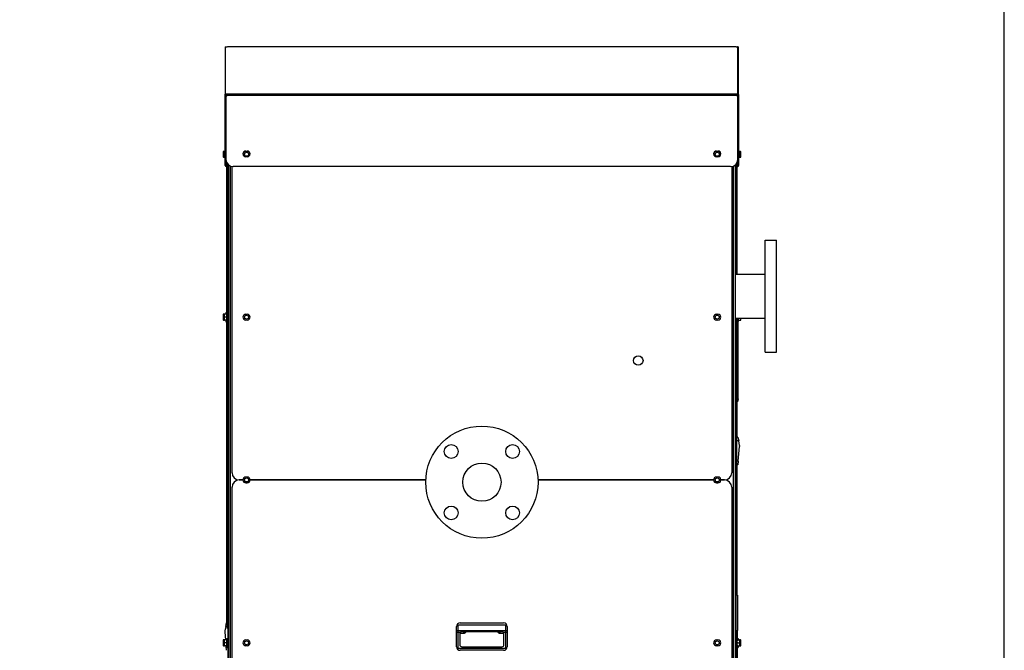
# Model space of a CAD drawing. Extents: x 220 to 5720, y 100 to 3820.
# Drawn here: x 4360 to 5720, y 1573 to 2444 of the extents above; entities that cross this region are included whole.
import ezdxf

# ---------------------------------------------------------------- set-up
doc = ezdxf.new("R2010")
doc.units = 0
doc.header["$LTSCALE"] = 80
doc.layers.get('0').update_dxf_attribs({"linetype": 'CONTINUOUS'})

msp = doc.modelspace()

# ---------------------------------------------------------------- linework, layer by layer
for p, q in [((4644.6, 2341.4), (4644.6, 2406.7)), ((4647.9, 2407), (4647.9, 2407)), ((4647.9, 2407), (5349.3, 2407)), ((4647.9, 2407), (5349.3, 2407)), ((5349.3, 2407), (5349.3, 2407)), ((5351.6, 2406.7), (5351.6, 2341.4)), ((4644.1, 2406.2), (4644.1, 2340.9)), ((5352.7, 2406.2), (5353.1, 2406.2)), ((5353.1, 2405.2), (5353.1, 2406.2)), ((5353.1, 2339.9), (5353.1, 2405.2)), ((4644.1, 2337.7), (4644.1, 2340.9)), ((4645.1, 2338.9), (4645.1, 2338)), ((4646.8, 2339.7), (5350.4, 2339.7)), ((5350.2, 2341.2), (4647, 2341.2)), ((5352.1, 2338), (5352.1, 2339.9)), ((5353.1, 2339.9), (5353.1, 2337.7)), ((4644.1, 2242.5), (4644.1, 2337.7)), ((4645.1, 2338), (4645.1, 2251.2)), ((5352.1, 2251.2), (5352.1, 2338)), ((5353.1, 2337.7), (5353.1, 2242.5)), ((4641.6, 2262.2), (4641.1, 2262.2)), ((4641.1, 2262.2), (4641.1, 2260.2)), ((4641.1, 2260.2), (4641.1, 2256.2)), ((4642.6, 2262.2), (4641.6, 2262.2)), ((4642.6, 2258.2), (4641.6, 2258.2)), ((4643.1, 2262.2), (4642.6, 2262.2)), ((4642.6, 2262.2), (4642.6, 2260.2)), ((4642.6, 2260.2), (4642.6, 2256.2)), ((4644.1, 2262.2), (4643.1, 2262.2)), ((4644.1, 2258.2), (4643.1, 2258.2)), ((4672.6, 2262.7), (4674.6, 2262.7)), ((4672.6, 2262.2), (4674.6, 2262.2)), ((5322.6, 2262.7), (5324.6, 2262.7)), ((5322.6, 2262.2), (5324.6, 2262.2)), ((5353.1, 2262.2), (5354.1, 2262.2)), ((5353.1, 2258.2), (5354.1, 2258.2)), ((5354.6, 2262.2), (5354.1, 2262.2)), ((5354.6, 2260.2), (5354.6, 2262.2)), ((5354.6, 2262.2), (5355.6, 2262.2)), ((5354.6, 2256.2), (5354.6, 2260.2)), ((5354.6, 2258.2), (5355.6, 2258.2)), ((5356.1, 2262.2), (5355.6, 2262.2)), ((5356.1, 2260.2), (5356.1, 2262.2)), ((5356.1, 2256.2), (5356.1, 2260.2)), ((4641.1, 2256.2), (4641.1, 2254.2)), ((4641.1, 2254.2), (4641.6, 2254.2)), ((4642.6, 2254.2), (4641.6, 2254.2)), ((4642.6, 2256.2), (4642.6, 2254.2)), ((4642.6, 2254.2), (4643.1, 2254.2)), ((4644.1, 2254.2), (4643.1, 2254.2)), ((4645.1, 2251.2), (4645.1, 2242.5)), ((4646.1, 2242.5), (4646.1, 2246.8)), ((4647.1, 2242.5), (4647.1, 2245.2)), ((4647.6, 2244.6), (4647.6, 618.2)), ((4648.6, 2243.6), (4648.6, 603.2)), ((4674.6, 2254.7), (4672.6, 2254.7)), ((5324.6, 2254.7), (5322.6, 2254.7)), ((5348.6, 603.2), (5348.6, 2243.6)), ((5349.6, 2116.2), (5349.6, 2244.6)), ((5350.1, 2242.5), (5350.1, 2245.2)), ((5351.1, 2242.5), (5351.1, 2246.8)), ((5352.1, 2242.5), (5352.1, 2251.2)), ((5353.1, 2254.2), (5354.1, 2254.2)), ((5354.1, 2254.2), (5354.6, 2254.2)), ((5354.6, 2254.2), (5354.6, 2256.2)), ((5354.6, 2254.2), (5355.6, 2254.2)), ((5355.6, 2254.2), (5356.1, 2254.2)), ((5356.1, 2254.2), (5356.1, 2256.2)), ((4645.4, 2242.2), (4645.8, 2242.2)), ((4645.4, 2241.2), (4645.8, 2241.2)), ((4646.1, 2241.2), (4646.1, 2037.2)), ((4647.1, 2242.5), (4647.1, 2039.4)), ((4651.6, 603.2), (4651.6, 2241.8)), ((4653.6, 1818.2), (4653.6, 2241.3)), ((5342.1, 2241.2), (4655.1, 2241.2)), ((5343.6, 2241.3), (5343.6, 1818.2)), ((5345.6, 2241.8), (5345.6, 603.2)), ((5350.1, 2092.4), (5350.1, 2242.5)), ((5351.1, 2092.4), (5351.1, 2241.2)), ((5351.8, 2242.2), (5351.4, 2242.2)), ((5351.8, 2241.2), (5351.4, 2241.2)), ((5389.6, 1984.7), (5389.6, 2139.7)), ((5389.6, 2139.7), (5405.6, 2139.7)), ((5405.6, 1984.7), (5405.6, 2139.7)), ((5349.6, 2116.2), (5348.6, 2116.2)), ((5349.6, 2116.2), (5349.6, 2106.2)), ((5348.6, 2106.2), (5349.6, 2106.2)), ((5349.6, 2092.4), (5349.6, 2106.2)), ((5348.6, 2092.4), (5389.6, 2092.4)), ((4641.6, 2037.2), (4641.1, 2037.2)), ((4641.1, 2037.2), (4641.1, 2035.2)), ((4641.1, 2035.2), (4641.1, 2031.2)), ((4641.1, 2031.2), (4641.1, 2029.2)), ((4641.1, 2029.2), (4641.6, 2029.2)), ((4642.6, 2037.2), (4641.6, 2037.2)), ((4642.6, 2033.2), (4641.6, 2033.2)), ((4642.6, 2029.2), (4641.6, 2029.2)), ((4643.1, 2037.2), (4642.6, 2037.2)), ((4642.6, 2037.2), (4642.6, 2035.2)), ((4642.6, 2035.2), (4642.6, 2031.2)), ((4642.6, 2031.2), (4642.6, 2029.2)), ((4642.6, 2029.2), (4643.1, 2029.2)), ((4645.9, 2037.2), (4643.1, 2037.2)), ((4645.9, 2033.2), (4643.1, 2033.2)), ((4645.9, 2029.2), (4643.1, 2029.2)), ((4644.9, 2039.4), (4644.9, 2037.2)), ((4644.9, 2039.4), (4645.9, 2039.4)), ((4644.9, 2029.2), (4644.9, 2026.9)), ((4644.9, 2026.9), (4645.9, 2026.9)), ((4645.9, 2039.4), (4645.9, 2037.2)), ((4646.4, 2037.2), (4645.9, 2037.2)), ((4645.9, 2029.2), (4645.9, 2026.9)), ((4645.9, 2029.2), (4646.4, 2029.2)), ((4646.1, 2029.2), (4646.1, 1610.9)), ((4646.4, 2039.4), (4646.4, 2026.9)), ((4646.4, 2039.4), (4647.4, 2039.4)), ((4646.4, 2026.9), (4647.4, 2026.9)), ((4647.1, 2026.9), (4647.1, 1610.9)), ((4647.4, 2039.4), (4647.4, 2026.9)), ((4647.4, 2035.6), (4647.6, 2035.6)), ((4647.4, 2030.8), (4647.6, 2030.8)), ((4672.6, 2037.2), (4674.6, 2037.2)), ((4674.6, 2029.2), (4672.6, 2029.2)), ((5322.6, 2037.2), (5324.6, 2037.2)), ((5324.6, 2029.2), (5322.6, 2029.2)), ((5348.6, 2031.9), (5389.6, 2031.9)), ((5349.6, 2031.9), (5349.6, 2023.2)), ((5350.1, 2030.8), (5349.6, 2030.8)), ((5350.1, 2028.7), (5349.6, 2028.7)), ((5350.1, 2030.2), (5350.1, 2031.9)), ((5350.1, 2030.2), (5350.1, 1983.2)), ((5351.5, 2030.2), (5350.1, 2030.2)), ((5351.1, 2030.2), (5351.1, 2031.9)), ((5351.3, 2030.8), (5351.1, 2030.8)), ((5351.3, 2031.9), (5351.3, 2030.2)), ((5351.5, 2030.2), (5351.5, 1916.2)), ((5352.6, 2026.2), (5351.5, 2030.2)), ((5352.3, 2031.9), (5352.3, 2027.3)), ((5352.3, 2029.2), (5352.8, 2029.2)), ((5352.6, 1920.2), (5352.6, 2026.2)), ((5352.8, 2029.2), (5355.6, 2029.2)), ((5355.6, 2029.2), (5356.1, 2029.2)), ((5356.1, 2031.2), (5356.1, 2031.9)), ((5356.1, 2029.2), (5356.1, 2031.2)), ((5348.6, 2023.2), (5349.6, 2023.2)), ((5349.6, 856.2), (5349.6, 2023.2)), ((5350.6, 1983.2), (5349.6, 1983.2)), ((5350.6, 1983.2), (5350.6, 1959.2)), ((5389.6, 1984.7), (5405.6, 1984.7)), ((5350.6, 1959.2), (5349.6, 1959.2)), ((5350.6, 1737.2), (5350.6, 1959.2)), ((5352.6, 1920.2), (5351.5, 1916.2)), ((5351.5, 1916.2), (5350.6, 1916.2)), ((5351.1, 1867.2), (5351.1, 1916.2)), ((5352.1, 1867.2), (5350.6, 1867.2)), ((5352.1, 1867.2), (5353.2, 1862.2)), ((5353.2, 1862.2), (5350.6, 1862.2)), ((5352.6, 1834.2), (5354.5, 1854.4)), ((5354.5, 1855.9), (5353.2, 1862.2)), ((5352.6, 1834.2), (5350.6, 1834.2)), ((5352.1, 1829.2), (5350.6, 1829.2)), ((5351.1, 1649.2), (5351.1, 1829.2)), ((5352.6, 1834.2), (5352.1, 1829.2)), ((4674.6, 1812.2), (4672.6, 1812.2)), ((5324.6, 1812.2), (5322.6, 1812.2)), ((4653.6, 763.2), (4653.6, 1798.2)), ((4668.6, 1808.2), (4663.6, 1808.2)), ((4663.6, 1808.2), (4668.6, 1808.2)), ((4672.6, 1804.2), (4674.6, 1804.2)), ((4678.6, 1808.2), (4921.2, 1808.2)), ((4921.2, 1808.2), (4678.6, 1808.2)), ((5318.6, 1808.2), (5076.1, 1808.2)), ((5076.1, 1808.2), (5318.6, 1808.2)), ((5322.6, 1804.2), (5324.6, 1804.2)), ((5333.6, 1808.2), (5328.6, 1808.2)), ((5328.6, 1808.2), (5333.6, 1808.2)), ((5343.6, 1798.2), (5343.6, 763.2)), ((5350.6, 1737.2), (5349.6, 1737.2)), ((5350.6, 1737.2), (5350.6, 1713.2)), ((5350.6, 1713.2), (5349.6, 1713.2)), ((5350.1, 1649.2), (5350.1, 1713.2)), ((4647.3, 1650.2), (4647.3, 1653.2)), ((4647.4, 1653.2), (4647.3, 1653.2)), ((4647.3, 1650.2), (4647.4, 1650.2)), ((4647.3, 1606.2), (4647.3, 1650.2)), ((4647.4, 1653.2), (4647.4, 1650.2)), ((4647.4, 1606.2), (4647.4, 1650.2)), ((5351.6, 1649.2), (5349.6, 1649.2)), ((5351.6, 1649.2), (5351.6, 1600.2)), ((4647.2, 1638.3), (4647.2, 1639.3)), ((4647.3, 1639.3), (4647.2, 1639.3)), ((4647.3, 1638.3), (4647.2, 1638.3)), ((4647.2, 1638.3), (4647.2, 1609.6)), ((4645.1, 1605.9), (4643.8, 1599.6)), ((4645.1, 1605.9), (4646.1, 1610.9)), ((4645.1, 1605.9), (4647.3, 1605.9)), ((4646.1, 1610.9), (4647.2, 1610.9)), ((4647.2, 1606.6), (4647.2, 1609.6)), ((4647.3, 1609.6), (4647.2, 1609.6)), ((4647.3, 1606.6), (4647.2, 1606.6)), ((4647.3, 1603.2), (4647.3, 1606.2)), ((4647.4, 1606.2), (4647.3, 1606.2)), ((4647.4, 1610.9), (4647.6, 1610.9)), ((4647.4, 1606.2), (4647.4, 1603.2)), ((4647.4, 1605.9), (4647.6, 1605.9)), ((4963.6, 1599.6), (4963.6, 1605.9)), ((4965.7, 1608.2), (5031.4, 1608.2)), ((4965.7, 1575.6), (4965.7, 1608.2)), ((4968.6, 1610.9), (5028.6, 1610.9)), ((5031.4, 1608.2), (5031.4, 1575.6)), ((5033.6, 1605.9), (5033.6, 1599.6)), ((4643.7, 1598.1), (4644.7, 1587.2)), ((4647.3, 1603.2), (4647.4, 1603.2)), ((5033.6, 1599.6), (4963.6, 1599.6)), ((4963.6, 1598.1), (4963.6, 1599.6)), ((4963.6, 1598.1), (4969.1, 1598.1)), ((4963.6, 1577.9), (4963.6, 1598.1)), ((4968.1, 1595.9), (4968.1, 1580.9)), ((4968.6, 1597.5), (4968.6, 1596.5)), ((4968.6, 1596.5), (4973.6, 1596.5)), ((4968.6, 1579.2), (4968.6, 1596.5)), ((4971.1, 1598.9), (5026.1, 1598.9)), ((4973.6, 1596.5), (4973.6, 1598.9)), ((5023.6, 1596.5), (5023.6, 1598.9)), ((5023.6, 1596.5), (5028.6, 1596.5)), ((5028.1, 1598.1), (5033.6, 1598.1)), ((5028.6, 1596.5), (5028.6, 1597.5)), ((5028.6, 1596.5), (5028.6, 1579.2)), ((5029.1, 1580.9), (5029.1, 1595.9)), ((5033.6, 1599.6), (5033.6, 1598.1)), ((5033.6, 1598.1), (5033.6, 1577.9)), ((5349.6, 1600.2), (5351.6, 1600.2)), ((5351.6, 1587.2), (5351.6, 1600.2)), ((4641.6, 1587.2), (4641.1, 1587.2)), ((4641.1, 1587.2), (4641.1, 1585.2)), ((4641.1, 1585.2), (4641.1, 1581.2)), ((4641.1, 1581.2), (4641.1, 1579.2)), ((4641.1, 1579.2), (4641.6, 1579.2)), ((4642.6, 1587.2), (4641.6, 1587.2)), ((4642.6, 1583.2), (4641.6, 1583.2)), ((4642.6, 1579.2), (4641.6, 1579.2)), ((4643.1, 1587.2), (4642.6, 1587.2)), ((4642.6, 1587.2), (4642.6, 1585.2)), ((4642.6, 1585.2), (4642.6, 1581.2)), ((4642.6, 1581.2), (4642.6, 1579.2)), ((4642.6, 1579.2), (4643.1, 1579.2)), ((4645.9, 1587.2), (4643.1, 1587.2)), ((4645.9, 1583.2), (4643.1, 1583.2)), ((4645.9, 1579.2), (4643.1, 1579.2)), ((4644.9, 1579.2), (4644.9, 1576.9)), ((4645.5, 1579.2), (4645.6, 1577.9)), ((4646.1, 1572.9), (4645.6, 1577.9)), ((4645.6, 1577.9), (4646.4, 1577.9)), ((4646.4, 1587.2), (4645.9, 1587.2)), ((4645.9, 1579.2), (4646.4, 1579.2)), ((4646.4, 1589.4), (4646.4, 1576.9)), ((4646.4, 1589.4), (4647.4, 1589.4)), ((4647.4, 1589.4), (4647.4, 1576.9)), ((4647.4, 1585.6), (4647.6, 1585.6)), ((4647.4, 1580.8), (4647.6, 1580.8)), ((4647.4, 1577.9), (4647.6, 1577.9)), ((4672.6, 1587.2), (4674.6, 1587.2)), ((4674.6, 1579.2), (4672.6, 1579.2)), ((4971.1, 1577.9), (5026.1, 1577.9)), ((5322.6, 1587.2), (5324.6, 1587.2)), ((5324.6, 1579.2), (5322.6, 1579.2)), ((5349.8, 1585.6), (5349.6, 1585.6)), ((5349.8, 1580.8), (5349.6, 1580.8)), ((5349.8, 1589.4), (5349.8, 1576.9)), ((5349.8, 1589.4), (5350.8, 1589.4)), ((5350.8, 1589.4), (5350.8, 1576.9)), ((5351.3, 1587.2), (5350.8, 1587.2)), ((5350.8, 1579.2), (5351.3, 1579.2)), ((5351.3, 1587.2), (5354.1, 1587.2)), ((5351.3, 1583.2), (5354.1, 1583.2)), ((5351.3, 1579.2), (5354.1, 1579.2)), ((5351.6, 1589.4), (5352.3, 1589.4)), ((5351.6, 1528.2), (5351.6, 1579.2)), ((5352.3, 1589.4), (5352.3, 1587.2)), ((5352.3, 1579.2), (5352.3, 1576.9)), ((5354.6, 1587.2), (5354.1, 1587.2)), ((5354.1, 1579.2), (5354.6, 1579.2)), ((5354.6, 1587.2), (5355.6, 1587.2)), ((5354.6, 1585.2), (5354.6, 1587.2)), ((5354.6, 1581.2), (5354.6, 1585.2)), ((5354.6, 1583.2), (5355.6, 1583.2)), ((5354.6, 1579.2), (5354.6, 1581.2)), ((5354.6, 1579.2), (5355.6, 1579.2)), ((5356.1, 1587.2), (5355.6, 1587.2)), ((5355.6, 1579.2), (5356.1, 1579.2)), ((5356.1, 1585.2), (5356.1, 1587.2)), ((5356.1, 1581.2), (5356.1, 1585.2)), ((5356.1, 1579.2), (5356.1, 1581.2)), ((4644.9, 1576.9), (4645.7, 1576.9)), ((4646.4, 1576.9), (4647.4, 1576.9)), ((5031.4, 1575.6), (4965.7, 1575.6)), ((5028.6, 1572.9), (4968.6, 1572.9)), ((5349.8, 1576.9), (5350.8, 1576.9)), ((5351.6, 1576.9), (5352.3, 1576.9))]:
    msp.add_line(p, q)
msp.add_lwpolyline([(220, 100), (5720, 100), (5720, 3820), (220, 3820)], close=True)
at = {"flags": 128}
for points in [[(4644.6, 2406.7), (4644.4, 2406.7), (4644.3, 2406.6), (4644.2, 2406.4), (4644.1, 2406.2)], [(5353.1, 2405.2), (5353.1, 2405.5), (5353, 2405.8), (5352.9, 2406.1), (5352.7, 2406.3), (5352.5, 2406.5), (5352.2, 2406.6), (5351.9, 2406.7), (5351.6, 2406.7)], [(4644.1, 2340.9), (4644.2, 2341.1), (4644.3, 2341.3), (4644.4, 2341.4), (4644.6, 2341.4)], [(4646.6, 2340.3), (4646.4, 2340.3), (4646.2, 2340.3), (4646.1, 2340.3), (4645.9, 2340.2), (4645.8, 2340.1), (4645.6, 2340), (4645.5, 2339.9), (4645.4, 2339.8), (4645.3, 2339.6), (4645.2, 2339.5), (4645.2, 2339.3), (4645.1, 2339.1), (4645.1, 2338.9)], [(4647, 2341.2), (4647.1, 2341.2), (4647.1, 2341.1), (4647.1, 2340.9), (4647.1, 2340.7), (4647, 2340.5), (4647, 2340.3), (4646.9, 2340), (4646.8, 2339.7)], [(5350.4, 2339.7), (5350.3, 2340), (5350.3, 2340.3), (5350.2, 2340.5), (5350.2, 2340.7), (5350.1, 2340.9), (5350.1, 2341.1), (5350.2, 2341.2), (5350.2, 2341.2)], [(5351.6, 2341.4), (5351.9, 2341.4), (5352.2, 2341.3), (5352.4, 2341.2), (5352.7, 2341), (5352.9, 2340.8), (5353, 2340.5), (5353.1, 2340.2), (5353.1, 2339.9)], [(5352.1, 2339.9), (5352.1, 2340), (5352.1, 2340.1), (5352, 2340.2), (5352, 2340.3), (5351.9, 2340.3), (5351.8, 2340.4), (5351.6, 2340.4)], [(4969.1, 1598.1), (4969.3, 1598.3), (4969.6, 1598.4), (4969.8, 1598.6), (4970.1, 1598.7), (4970.3, 1598.8), (4970.6, 1598.8), (4970.9, 1598.9), (4971.1, 1598.9)], [(4973.6, 1596.5), (4973.9, 1596.5), (4974.2, 1596.6), (4974.4, 1596.6), (4974.7, 1596.7), (4975, 1596.8), (4975.2, 1596.9), (4975.5, 1597), (4975.7, 1597.2), (4976.1, 1597.5), (4976.5, 1597.9), (4976.9, 1598.4), (4977.2, 1598.9)], [(5020.1, 1598.9), (5020.4, 1598.4), (5020.7, 1597.9), (5021.1, 1597.5), (5021.5, 1597.2), (5022, 1596.9), (5022.3, 1596.8), (5022.5, 1596.7), (5022.8, 1596.6), (5023.1, 1596.6), (5023.3, 1596.5), (5023.6, 1596.5)], [(5026.1, 1598.9), (5026.4, 1598.9), (5026.6, 1598.8), (5026.9, 1598.8), (5027.2, 1598.7), (5027.4, 1598.6), (5027.7, 1598.4), (5027.9, 1598.3), (5028.1, 1598.1)]]:
    msp.add_lwpolyline(points, dxfattribs=at)
for centre, radius in [((4673.6, 2258.2), 2.75), ((5323.6, 2258.2), 2.75), ((4673.6, 2033.2), 2.75), ((5323.6, 2033.2), 2.75), ((5214.6, 1973.2), 6.5), ((4998.6, 1805.2), 77.5), ((4956.2, 1847.6), 9.5), ((5041, 1847.6), 9.5), ((4998.6, 1805.2), 26.4), ((4673.6, 1808.2), 2.75), ((5323.6, 1808.2), 2.75), ((4956.2, 1762.7), 9.5), ((5041, 1762.7), 9.5), ((4673.6, 1583.2), 2.75), ((5323.6, 1583.2), 2.75)]:
    msp.add_circle(centre, radius)
for centre, radius, start, end in [((4644.1, 2340.7), 2.84, 290.5904, 340.3482), ((5353.1, 2340.7), 2.84, 199.6518, 249.4096), ((4644.1, 2340.7), 3, 270, 289.4734), ((5353.1, 2340.7), 3, 250.5266, 270), ((4672.6, 2258.7), 4, 90, 270), ((4672.6, 2258.2), 4, 90, 176.4167), ((4674.6, 2258.7), 4, 270, 90), ((4674.6, 2258.2), 4, 3.5833, 90), ((5322.6, 2258.7), 4, 90, 270), ((5322.6, 2258.2), 4, 90, 176.4167), ((5324.6, 2258.7), 4, 270, 90), ((5324.6, 2258.2), 4, 3.5833, 90), ((4655.1, 2251.2), 10, 180, 270), ((5342.1, 2251.2), 10, 270, 0), ((4645.4, 2242.5), 1.3, 180, 270), ((4645.4, 2242.5), 0.3, 180, 270), ((4645.8, 2242.5), 1.3, 270, 0), ((4645.8, 2242.5), 0.3, 270, 0), ((5351.4, 2242.5), 1.3, 180, 270), ((5351.4, 2242.5), 0.3, 180, 270), ((5351.8, 2242.5), 1.3, 270, 0), ((5351.8, 2242.5), 0.3, 270, 0), ((4672.6, 2033.2), 4, 90, 270), ((4674.6, 2033.2), 4, 270, 90), ((5322.6, 2033.2), 4, 90, 270), ((5324.6, 2033.2), 4, 270, 90), ((5349.6, 1854.9), 5, 354.5077, 11.7683), ((4663.6, 1818.2), 10, 180, 270), ((4672.6, 1808.2), 4, 90, 180), ((4674.6, 1808.2), 4, 0, 90), ((5322.6, 1808.2), 4, 90, 180), ((5324.6, 1808.2), 4, 0, 90), ((5333.6, 1818.2), 10, 270, 0), ((4663.6, 1798.2), 10, 90, 180), ((4672.6, 1808.2), 4, 180, 270), ((4674.6, 1808.2), 4, 270, 0), ((5322.6, 1808.2), 4, 180, 270), ((5324.6, 1808.2), 4, 270, 0), ((5333.6, 1798.2), 10, 0, 90), ((4968.6, 1605.9), 5, 90, 180), ((5028.6, 1605.9), 5, 0, 90), ((4648.7, 1598.6), 5, 168.2317, 185.4923), ((4971.1, 1595.9), 3, 131.5653, 180), ((5026.1, 1595.9), 3, 0, 48.4347), ((4672.6, 1583.2), 4, 90, 270), ((4674.6, 1583.2), 4, 270, 90), ((4968.6, 1577.9), 5, 180, 270), ((4971.1, 1580.9), 3, 180, 270), ((5026.1, 1580.9), 3, 270, 0), ((5028.6, 1577.9), 5, 270, 0), ((5322.6, 1583.2), 4, 90, 270), ((5324.6, 1583.2), 4, 270, 90)]:
    msp.add_arc(centre, radius, start, end)
for centre, major_axis, ratio, start_param, end_param in [((4645.1, 2407), (2.83, 0), 0.087156, 4.534678, 6.283185), ((5352.1, 2407), (-2.83, 0), 0.087156, 0, 1.393086), ((4644.1, 2341.2), (2.96, 0), 0.087156, 0.155514, 1.40095), ((4644.1, 2340.2), (2.96, 0), 0.087156, 0.280667, 0.563943), ((5353.1, 2341.2), (-2.96, 0), 0.087156, 5.244197, 6.127671), ((5353.1, 2340.2), (-2.96, 0), 0.087156, 5.244197, 6.002518), ((4646.8, 2260.2), (-5.66, 0), 0.866025, 5.862651, 6.283185), ((4646.8, 2260.2), (-5.66, 0), 0.866025, 0, 0.420534), ((4646.8, 2256.2), (-5.66, 0), 0.866025, 5.862651, 6.283185), ((4648.3, 2260.2), (-5.66, 0), 0.866025, 5.862651, 6.283185), ((4648.3, 2260.2), (-5.66, 0), 0.866025, 0, 0.420534), ((4648.3, 2256.2), (-5.66, 0), 0.866025, 5.862651, 6.283185), ((5349, 2260.2), (5.66, 0), 0.866025, 0, 0.420534), ((5349, 2260.2), (5.66, 0), 0.866025, 5.862651, 6.283185), ((5349, 2256.2), (5.66, 0), 0.866025, 0, 0.420534), ((5350.5, 2260.2), (5.66, 0), 0.866025, 0, 0.420534), ((5350.5, 2260.2), (5.66, 0), 0.866025, 5.862651, 6.283185), ((5350.5, 2256.2), (5.66, 0), 0.866025, 0, 0.420534), ((4646.8, 2256.2), (-5.66, 0), 0.866025, 0, 0.420534), ((4648.3, 2256.2), (-5.66, 0), 0.866025, 0, 0.420534), ((5349, 2256.2), (5.66, 0), 0.866025, 5.862651, 6.283185), ((5350.5, 2256.2), (5.66, 0), 0.866025, 5.862651, 6.283185), ((4646.8, 2035.2), (-5.66, 0), 0.866025, 5.862651, 6.283185), ((4646.8, 2035.2), (-5.66, 0), 0.866025, 0, 0.420534), ((4646.8, 2031.2), (-5.66, 0), 0.866025, 5.862651, 6.283185), ((4646.8, 2031.2), (-5.66, 0), 0.866025, 0, 0.420534), ((4648.3, 2035.2), (-5.66, 0), 0.866025, 5.862651, 6.283185), ((4648.3, 2035.2), (-5.66, 0), 0.866025, 0, 0.420534), ((4648.3, 2031.2), (-5.66, 0), 0.866025, 5.862651, 6.283185), ((4648.3, 2031.2), (-5.66, 0), 0.866025, 0, 0.420534), ((4640.8, 2035.2), (5.66, 0), 0.866025, 0, 0.420534), ((4640.8, 2035.2), (5.66, 0), 0.866025, 5.862651, 6.283185), ((4640.8, 2031.2), (5.66, 0), 0.866025, 0, 0.420534), ((4640.8, 2031.2), (5.66, 0), 0.866025, 5.862651, 6.283185), ((5358, 2031.2), (-5.66, 0), 0.866025, 6.129488, 6.283185), ((5358, 2031.2), (-5.66, 0), 0.866025, 0, 0.420534), ((5350.5, 2031.2), (5.66, 0), 0.866025, 5.862651, 6.283185), ((5350.5, 2031.2), (5.66, 0), 0.866025, 0, 0.153698), ((4968.6, 1596.9), (-2, 0), 0.168832, 1.357062, 1.570796), ((5028.6, 1596.9), (-2, 0), 0.168832, 1.570796, 1.784531), ((4646.8, 1585.2), (-5.66, 0), 0.866025, 5.862651, 6.283185), ((4646.8, 1585.2), (-5.66, 0), 0.866025, 0, 0.420534), ((4646.8, 1581.2), (-5.66, 0), 0.866025, 5.862651, 6.283185), ((4646.8, 1581.2), (-5.66, 0), 0.866025, 0, 0.420534), ((4648.3, 1585.2), (-5.66, 0), 0.866025, 5.862651, 6.283185), ((4648.3, 1585.2), (-5.66, 0), 0.866025, 0, 0.420534), ((4648.3, 1581.2), (-5.66, 0), 0.866025, 5.862651, 6.283185), ((4648.3, 1581.2), (-5.66, 0), 0.866025, 0, 0.420534), ((4640.8, 1585.2), (5.66, 0), 0.866025, 0, 0.420534), ((4640.8, 1585.2), (5.66, 0), 0.866025, 5.862651, 6.283185), ((4640.8, 1581.2), (5.66, 0), 0.866025, 0, 0.420534), ((4640.8, 1581.2), (5.66, 0), 0.866025, 5.862651, 6.283185), ((5356.5, 1585.2), (-5.66, 0), 0.866025, 5.862651, 6.283185), ((5356.5, 1585.2), (-5.66, 0), 0.866025, 0, 0.420534), ((5356.5, 1581.2), (-5.66, 0), 0.866025, 5.862651, 6.283185), ((5356.5, 1581.2), (-5.66, 0), 0.866025, 0, 0.420534), ((5349, 1585.2), (5.66, 0), 0.866025, 0, 0.420534), ((5349, 1585.2), (5.66, 0), 0.866025, 5.862651, 6.283185), ((5349, 1581.2), (5.66, 0), 0.866025, 0, 0.420534), ((5349, 1581.2), (5.66, 0), 0.866025, 5.862651, 6.283185), ((5350.5, 1585.2), (5.66, 0), 0.866025, 0, 0.420534), ((5350.5, 1585.2), (5.66, 0), 0.866025, 5.862651, 6.283185), ((5350.5, 1581.2), (5.66, 0), 0.866025, 0, 0.420534), ((5350.5, 1581.2), (5.66, 0), 0.866025, 5.862651, 6.283185)]:
    msp.add_ellipse(centre, major_axis=major_axis, ratio=ratio, start_param=start_param, end_param=end_param)

doc.saveas('drawing.dxf')
